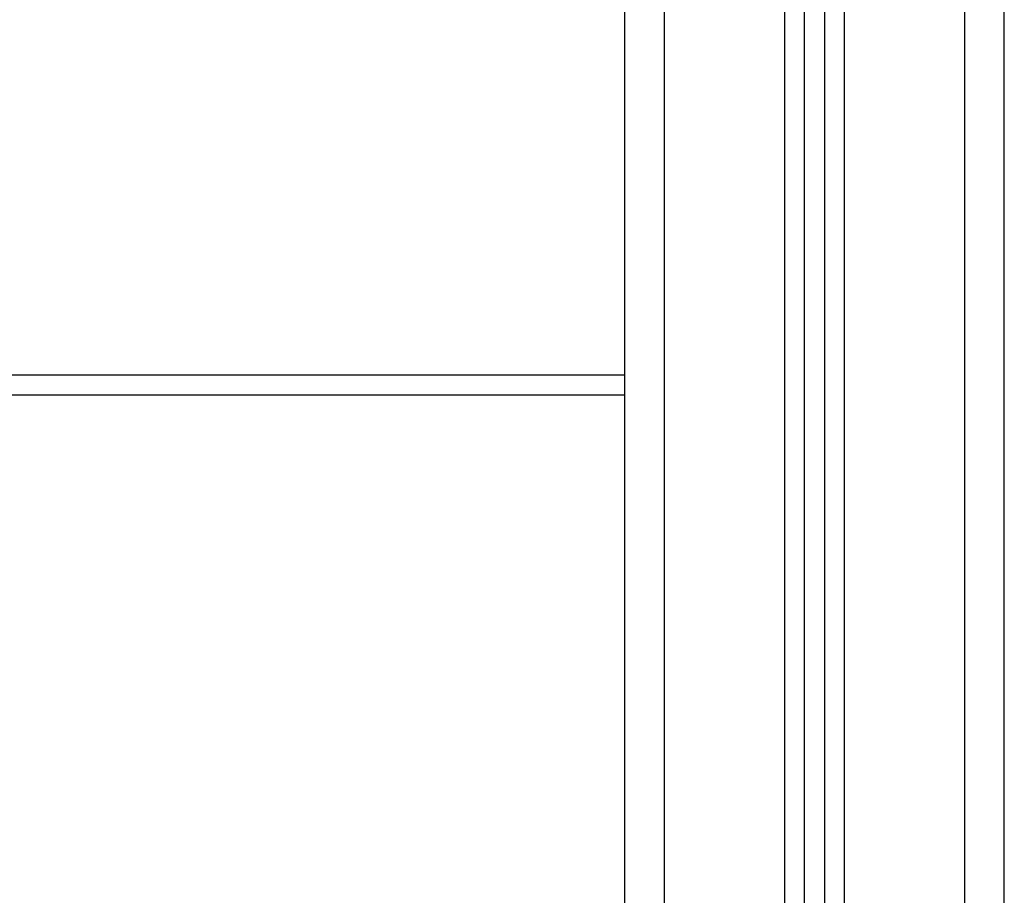
# Model space of a CAD drawing. Units: millimetres. Extents: x -4.9 to 10.2, y 0 to 13.
# Drawn here: x 3 to 3.2, y 9.9 to 10.2 of the extents above; entities that cross this region are included whole.
import ezdxf

# ---------------------------------------------------------------- set-up
doc = ezdxf.new("R2010")
doc.units = ezdxf.units.MM
doc.layers.add('Make2D$Visible$Curves', color=7, linetype='Continuous')
doc.layers.add('Make2D$Visible$Tangents', color=8, linetype='Continuous')

# ---------------------------------------------------------------- blocks, each defined once
blk = doc.blocks.new('OPSHB_S116B')
at = {"layer": 'Make2D$Visible$Curves', "color": 0, "lineweight": -3}
for points in [[(15.11393, 9.48654), (15.11393, 9.27449), (15.11393, 9.06244)], [(15.15893, 7.10054), (15.15893, 8.2886), (15.15893, 9.47667)], [(15.16393, 9.4746), (15.16393, 8.28757), (15.16393, 7.10054)], [(15.20893, 7.10054), (15.20893, 8.28704), (15.20893, 9.47354)], [(14.31393, 9.20554), (14.71393, 9.20554), (15.11393, 9.20554)]]:
    blk.add_open_spline(points, degree=2, dxfattribs=at)
at = {"layer": 'Make2D$Visible$Tangents', "color": 0, "lineweight": -3}
for points in [[(15.12393, 7.10054), (15.12393, 8.29354), (15.12393, 9.48654)], [(15.15393, 9.47992), (15.15393, 8.29023), (15.15393, 7.10054)], [(15.16893, 7.10054), (15.16893, 8.28709), (15.16893, 9.47364)], [(15.19893, 9.47354), (15.19893, 8.28704), (15.19893, 7.10054)], [(14.31393, 9.21054), (14.71393, 9.21054), (15.11393, 9.21054)]]:
    blk.add_open_spline(points, degree=2, dxfattribs=at)

msp = doc.modelspace()

# ---------------------------------------------------------------- block references
msp.add_blockref('OPSHB_S116B', (-11.98649, 0.85807))

doc.saveas('drawing.dxf')
